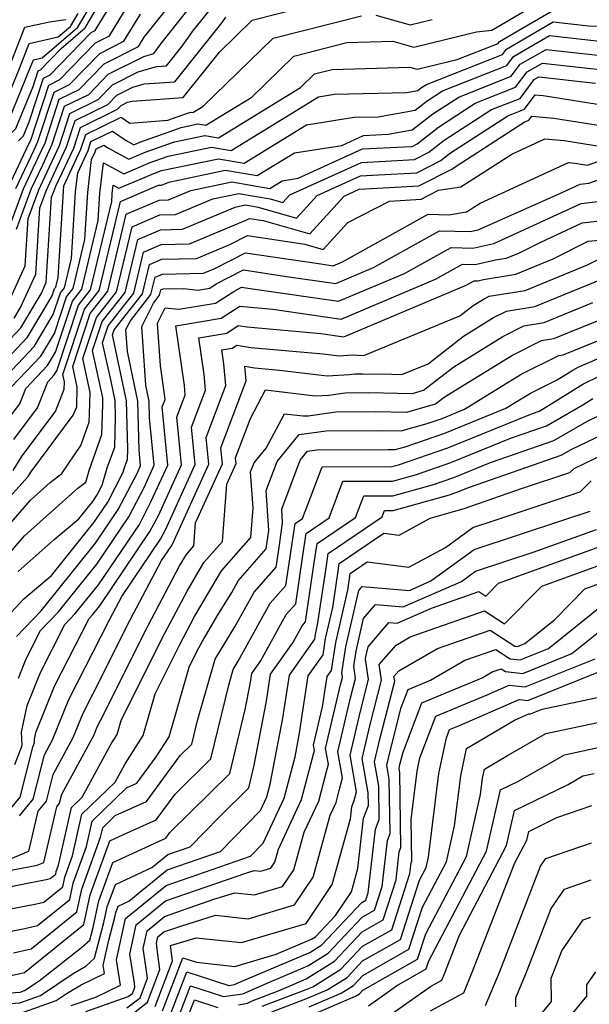
# Model space of a CAD drawing. Extents: x 2081422 to 2089624, y 2849913 to 2854827.
# Drawn here: x 2081603 to 2081666, y 2850165 to 2850274 of the extents above; entities that cross this region are included whole.
import ezdxf

# ---------------------------------------------------------------- set-up
doc = ezdxf.new("R2010")
doc.units = 0

msp = doc.modelspace()

# ---------------------------------------------------------------- linework, layer by layer
at = {"layer": 'Unknown_Line_Type', "color": 0}
for points in [[(2081556.92, 2850275.95, 3100), (2081559.77, 2850270.43, 3100), (2081567.31, 2850265.63, 3100), (2081569.41, 2850260.76, 3100), (2081570.05, 2850259.48, 3100), (2081570.55, 2850258.58, 3100), (2081572.52, 2850253.85, 3100), (2081575.02, 2850251.09, 3100), (2081577.11, 2850250, 3100), (2081582.72, 2850246.89, 3100), (2081588.64, 2850244.27, 3100), (2081594.57, 2850249.13, 3100), (2081595.59, 2850249.88, 3100), (2081599.66, 2850255.97, 3100), (2081600.85, 2850260.56, 3100), (2081602.52, 2850262.21, 3100), (2081604.43, 2850266.87, 3100), (2081605, 2850268.62, 3100), (2081605.27, 2850268.75, 3100), (2081607.57, 2850271.12, 3100), (2081610.22, 2850273.4, 3100), (2081614.19, 2850280.15, 3100)], [(2081602.79, 2850260.83, 3102), (2081603.35, 2850261.39, 3102), (2081603.99, 2850262.95, 3102), (2081605.59, 2850267.83, 3102), (2081606.34, 2850268.2, 3102), (2081610.9, 2850272.89, 3102), (2081611.34, 2850273.12, 3102), (2081615.54, 2850280.03, 3102)], [(2081560.14, 2850276.77, 3098), (2081562.21, 2850273.54, 3098), (2081563.91, 2850270.25, 3098), (2081568.42, 2850267.38, 3098), (2081569.67, 2850264.48, 3098), (2081571.59, 2850260.66, 3098), (2081573.06, 2850257.97, 3098), (2081574.23, 2850255.17, 3098), (2081575.72, 2850253.52, 3098), (2081581.57, 2850250.47, 3098), (2081584.94, 2850248.61, 3098), (2081588.48, 2850247.04, 3098), (2081592.04, 2850249.95, 3098), (2081594.82, 2850251.97, 3098), (2081597.98, 2850256.72, 3098), (2081598.91, 2850260.29, 3098), (2081601.69, 2850263.04, 3098), (2081604.11, 2850268.95, 3098), (2081604.46, 2850269.86, 3098), (2081605.45, 2850270.08, 3098), (2081609.41, 2850273.49, 3098), (2081611.81, 2850277.57, 3098)], [(2081601.27, 2850249.86, 3108), (2081603.37, 2850255.51, 3108), (2081605, 2850258.98, 3108), (2081605.76, 2850260.61, 3108), (2081607.35, 2850265.47, 3108), (2081609.55, 2850266.55, 3108), (2081612.33, 2850269.41, 3108), (2081616.15, 2850271.34, 3108), (2081616.79, 2850272.39, 3108), (2081621.51, 2850278.31, 3108)], [(2081601.67, 2850255.6, 3104), (2081604.01, 2850260.58, 3104), (2081604.17, 2850260.9, 3104), (2081606.17, 2850267.05, 3104), (2081607.41, 2850267.65, 3104), (2081611.37, 2850271.73, 3104), (2081612.94, 2850272.52, 3104), (2081615.95, 2850277.49, 3104)], [(2081602.57, 2850251.03, 3110), (2081604.22, 2850255.46, 3110), (2081605.5, 2850258.18, 3110), (2081606.56, 2850260.47, 3110), (2081607.94, 2850264.69, 3110), (2081610.62, 2850266, 3110), (2081612.8, 2850268.25, 3110), (2081616.74, 2850270.24, 3110), (2081617.87, 2850270.56, 3110), (2081618.67, 2850271.69, 3110), (2081623.26, 2850277.44, 3110)], [(2081564.07, 2850276.48, 3096), (2081567.51, 2850271.13, 3096), (2081568.06, 2850270.07, 3096), (2081569.52, 2850269.14, 3096), (2081569.93, 2850268.2, 3096), (2081573.12, 2850261.84, 3096), (2081575.57, 2850257.37, 3096), (2081575.94, 2850256.48, 3096), (2081576.42, 2850255.96, 3096), (2081586.04, 2850250.95, 3096), (2081587.15, 2850250.33, 3096), (2081588.33, 2850249.81, 3096), (2081589.5, 2850250.77, 3096), (2081594.04, 2850254.07, 3096), (2081596.3, 2850257.46, 3096), (2081596.96, 2850260.02, 3096), (2081600.85, 2850263.86, 3096), (2081602.83, 2850268.69, 3096), (2081603.99, 2850271.68, 3096), (2081607.23, 2850272.4, 3096), (2081608.6, 2850273.58, 3096), (2081609.43, 2850275, 3096)], [(2081568, 2850276.19, 3094), (2081570.38, 2850272.49, 3094), (2081571.09, 2850270.03, 3094), (2081571.48, 2850269.32, 3094), (2081574.65, 2850263.02, 3094), (2081577.06, 2850258.63, 3094), (2081577.69, 2850258.45, 3094), (2081587.22, 2850253.47, 3094), (2081589.21, 2850253.22, 3094), (2081593.26, 2850256.16, 3094), (2081594.62, 2850258.21, 3094), (2081595.02, 2850259.75, 3094), (2081600.02, 2850264.69, 3094), (2081601.55, 2850268.43, 3094), (2081603.52, 2850273.5, 3094), (2081606.24, 2850274.1, 3094), (2081608.08, 2850274.33, 3094)], [(2081600.21, 2850233.39, 3120), (2081604.56, 2850237.95, 3120), (2081606.68, 2850241.51, 3120), (2081607.49, 2850243.94, 3120), (2081607.93, 2850244.51, 3120), (2081608.72, 2850247.76, 3120), (2081609.16, 2850255.18, 3120), (2081609.4, 2850257.29, 3120), (2081610.55, 2850259.76, 3120), (2081610.87, 2850260.76, 3120), (2081613.27, 2850261.93, 3120), (2081614.79, 2850260.87, 3120), (2081615.64, 2850260.41, 3120), (2081616.32, 2850260.7, 3120), (2081620.9, 2850262.33, 3120), (2081622.78, 2850262.73, 3120), (2081623.64, 2850262.58, 3120), (2081628.76, 2850265.72, 3120), (2081633.44, 2850270.28, 3120), (2081639.34, 2850271.77, 3120), (2081644.47, 2850271.92, 3120), (2081646.79, 2850271.28, 3120), (2081653.78, 2850272.97, 3120), (2081655.48, 2850273.15, 3120), (2081662, 2850277.01, 3120)], [(2081601.75, 2850242.94, 3112), (2081603.56, 2850246.94, 3112), (2081603.88, 2850252.21, 3112), (2081605.06, 2850255.41, 3112), (2081605.99, 2850257.38, 3112), (2081607.36, 2850260.33, 3112), (2081608.52, 2850263.9, 3112), (2081611.69, 2850265.45, 3112), (2081613.28, 2850267.09, 3112), (2081616.14, 2850268.53, 3112), (2081618.17, 2850269.11, 3112), (2081619.29, 2850269.18, 3112), (2081621.02, 2850271.36, 3112), (2081622.28, 2850273.14, 3112), (2081625.02, 2850276.57, 3112)], [(2081601.18, 2850232.59, 3122), (2081605.3, 2850236.9, 3122), (2081606.81, 2850239.42, 3122), (2081608.15, 2850243.48, 3122), (2081608.89, 2850244.43, 3122), (2081610.2, 2850249.86, 3122), (2081610.51, 2850255.11, 3122), (2081610.94, 2850258.75, 3122), (2081611.35, 2850259.62, 3122), (2081611.46, 2850259.97, 3122), (2081612.31, 2850260.38, 3122), (2081612.84, 2850260.01, 3122), (2081615.09, 2850258.8, 3122), (2081616.9, 2850259.57, 3122), (2081620.17, 2850260.73, 3122), (2081623.54, 2850261.44, 3122), (2081625.07, 2850261.18, 3122), (2081634.2, 2850266.78, 3122), (2081635.75, 2850268.29, 3122), (2081637.7, 2850268.79, 3122), (2081646.35, 2850269.04, 3122), (2081647.18, 2850268.81, 3122), (2081651.61, 2850269.88, 3122), (2081656.18, 2850271.68, 3122), (2081656.34, 2850271.9, 3122), (2081662.72, 2850275.61, 3122)], [(2081601.24, 2850238.12, 3116), (2081603.07, 2850240.05, 3116), (2081605.33, 2850243.83, 3116), (2081605.9, 2850245.09, 3116), (2081606.48, 2850254.56, 3116), (2081606.76, 2850255.32, 3116), (2081606.98, 2850255.79, 3116), (2081608.95, 2850260.04, 3116), (2081609.7, 2850262.33, 3116), (2081613.83, 2850264.35, 3116), (2081614.23, 2850264.76, 3116), (2081614.95, 2850265.13, 3116), (2081615.46, 2850265.27, 3116), (2081621.15, 2850265.65, 3116), (2081625.18, 2850270.7, 3116), (2081628.82, 2850274.25, 3116), (2081634.54, 2850275.7, 3116)], [(2081600.72, 2850235.76, 3118), (2081603.82, 2850239, 3118), (2081606.56, 2850243.6, 3118), (2081606.82, 2850244.4, 3118), (2081606.97, 2850244.58, 3118), (2081607.23, 2850245.65, 3118), (2081607.8, 2850255.26, 3118), (2081607.87, 2850255.84, 3118), (2081609.75, 2850259.9, 3118), (2081610.29, 2850261.54, 3118), (2081614.24, 2850263.48, 3118), (2081615.19, 2850262.81, 3118), (2081619.42, 2850263.15, 3118), (2081621.62, 2850263.93, 3118), (2081622.03, 2850264.02, 3118), (2081622.21, 2850263.98, 3118), (2081623.32, 2850264.66, 3118), (2081631.13, 2850272.26, 3118), (2081640.98, 2850274.76, 3118)], [(2081601.36, 2850229.46, 3124), (2081602.94, 2850231.58, 3124), (2081603.62, 2850233.31, 3124), (2081606.05, 2850235.85, 3124), (2081606.93, 2850237.33, 3124), (2081608.81, 2850243.02, 3124), (2081609.86, 2850244.36, 3124), (2081611.69, 2850251.97, 3124), (2081611.87, 2850255.03, 3124), (2081612.27, 2850258.41, 3124), (2081614.54, 2850257.18, 3124), (2081617.47, 2850258.43, 3124), (2081619.45, 2850259.13, 3124), (2081624.29, 2850260.15, 3124), (2081626.49, 2850259.77, 3124), (2081636.21, 2850265.74, 3124), (2081637.99, 2850266.02, 3124), (2081646, 2850266.23, 3124), (2081647.26, 2850266.45, 3124), (2081647.67, 2850266.77, 3124), (2081648.2, 2850267.11, 3124), (2081656.67, 2850270.46, 3124), (2081657.11, 2850271.05, 3124), (2081662.31, 2850274.08, 3124), (2081666.25, 2850273.65, 3124), (2081670.99, 2850273.49, 3124)], [(2081602.33, 2850241.1, 3114), (2081603.04, 2850242.29, 3114), (2081604.73, 2850246.02, 3114), (2081605.18, 2850253.38, 3114), (2081605.91, 2850255.37, 3114), (2081606.49, 2850256.59, 3114), (2081608.15, 2850260.19, 3114), (2081609.11, 2850263.11, 3114), (2081612.76, 2850264.9, 3114), (2081613.75, 2850265.92, 3114), (2081615.55, 2850266.83, 3114), (2081616.81, 2850267.19, 3114), (2081620.22, 2850267.42, 3114), (2081625.49, 2850274.02, 3114), (2081625.89, 2850274.6, 3114)], [(2081602.52, 2850255.56, 3106), (2081604.51, 2850259.78, 3106), (2081604.96, 2850260.76, 3106), (2081606.76, 2850266.26, 3106), (2081608.48, 2850267.1, 3106), (2081611.85, 2850270.57, 3106), (2081614.54, 2850271.93, 3106), (2081616.37, 2850274.94, 3106)], [(2081642.59, 2850274.81, 3118), (2081646.39, 2850273.75, 3118), (2081648.84, 2850274.35, 3118)], [(2081602.3, 2850227.63, 3126), (2081604.93, 2850231.16, 3126), (2081606.06, 2850234.04, 3126), (2081606.79, 2850234.8, 3126), (2081607.06, 2850235.25, 3126), (2081609.48, 2850242.56, 3126), (2081610.82, 2850244.28, 3126), (2081613.18, 2850254.08, 3126), (2081613.23, 2850254.95, 3126), (2081613.34, 2850255.92, 3126), (2081613.99, 2850255.57, 3126), (2081618.05, 2850257.29, 3126), (2081618.72, 2850257.53, 3126), (2081625.05, 2850258.86, 3126), (2081627.92, 2850258.37, 3126), (2081634.86, 2850262.63, 3126), (2081640.17, 2850263.46, 3126), (2081642.82, 2850263.53, 3126), (2081646.95, 2850264.25, 3126), (2081648.29, 2850265.3, 3126), (2081650.01, 2850266.41, 3126), (2081657.15, 2850269.24, 3126), (2081657.88, 2850270.21, 3126), (2081661.91, 2850272.55, 3126), (2081668.46, 2850271.83, 3126)], [(2081602.2, 2850224.19, 3128), (2081603.23, 2850225.8, 3128), (2081606.92, 2850230.73, 3128), (2081607.9, 2850233.23, 3128), (2081607.92, 2850234.02, 3128), (2081607.74, 2850234.85, 3128), (2081610.14, 2850242.1, 3128), (2081611.78, 2850244.21, 3128), (2081614.16, 2850254.08, 3128), (2081618.39, 2850255.91, 3128), (2081618.73, 2850255.92, 3128), (2081619.54, 2850256.26, 3128), (2081625.8, 2850257.57, 3128), (2081629.35, 2850256.97, 3128), (2081633.51, 2850259.52, 3128), (2081638.79, 2850260.34, 3128), (2081641.19, 2850261.44, 3128), (2081643.93, 2850261.57, 3128), (2081646.63, 2850262.05, 3128), (2081648.92, 2850263.83, 3128), (2081651.82, 2850265.71, 3128), (2081657.64, 2850268.02, 3128), (2081658.65, 2850269.36, 3128), (2081661.51, 2850271.02, 3128), (2081670.67, 2850270.02, 3128)], [(2081599.43, 2850218.6, 3130), (2081603.87, 2850223.5, 3130), (2081604.17, 2850223.97, 3130), (2081608.91, 2850230.31, 3130), (2081609.29, 2850231.27, 3130), (2081609.35, 2850233.43, 3130), (2081608.85, 2850235.74, 3130), (2081610.8, 2850241.65, 3130), (2081612.74, 2850244.13, 3130), (2081614.8, 2850252.68, 3130), (2081618.46, 2850254.26, 3130), (2081619.51, 2850254.28, 3130), (2081622, 2850255.33, 3130), (2081626.56, 2850256.28, 3130), (2081630.78, 2850255.56, 3130), (2081632.16, 2850256.41, 3130), (2081633.92, 2850256.69, 3130), (2081641.08, 2850259.94, 3130), (2081645.73, 2850260.18, 3130), (2081646.61, 2850260.23, 3130), (2081647.16, 2850260.51, 3130), (2081649.54, 2850262.37, 3130), (2081653.63, 2850265.02, 3130), (2081658.13, 2850266.8, 3130), (2081659.42, 2850268.51, 3130), (2081661.11, 2850269.49, 3130), (2081672.88, 2850268.2, 3130)], [(2081596.78, 2850212.37, 3132), (2081604.15, 2850220.88, 3132), (2081606.35, 2850222.83, 3132), (2081607.63, 2850223.82, 3132), (2081609.76, 2850226.96, 3132), (2081610.68, 2850229.53, 3132), (2081610.71, 2850230.43, 3132), (2081610.78, 2850232.85, 3132), (2081609.96, 2850236.62, 3132), (2081611.47, 2850241.19, 3132), (2081613.7, 2850244.06, 3132), (2081615.44, 2850251.27, 3132), (2081618.53, 2850252.61, 3132), (2081620.29, 2850252.65, 3132), (2081624.45, 2850254.39, 3132), (2081627.31, 2850255, 3132), (2081630.82, 2850254.39, 3132), (2081632.24, 2850253.99, 3132), (2081633, 2850254.83, 3132), (2081640.96, 2850258.45, 3132), (2081644.3, 2850258.62, 3132), (2081646.86, 2850258.76, 3132), (2081648.48, 2850259.58, 3132), (2081650.16, 2850260.9, 3132), (2081655.44, 2850264.32, 3132), (2081658.62, 2850265.57, 3132), (2081660.19, 2850267.67, 3132), (2081660.7, 2850267.96, 3132), (2081667.03, 2850267.27, 3132)], [(2081599.03, 2850211.8, 3134), (2081603.46, 2850216.91, 3134), (2081609.41, 2850222.19, 3134), (2081610.29, 2850222.87, 3134), (2081610.7, 2850224.28, 3134), (2081612.1, 2850228.16, 3134), (2081612.18, 2850231.5, 3134), (2081612.21, 2850232.26, 3134), (2081611.06, 2850237.51, 3134), (2081612.13, 2850240.73, 3134), (2081614.66, 2850243.98, 3134), (2081616.08, 2850249.87, 3134), (2081618.61, 2850250.96, 3134), (2081621.07, 2850251.02, 3134), (2081626.91, 2850253.46, 3134), (2081628.07, 2850253.71, 3134), (2081629.49, 2850253.46, 3134), (2081633.73, 2850252.25, 3134), (2081636.03, 2850254.76, 3134), (2081640.85, 2850256.95, 3134), (2081642.87, 2850257.06, 3134), (2081647.12, 2850257.29, 3134), (2081649.79, 2850258.66, 3134), (2081650.78, 2850259.43, 3134), (2081657.25, 2850263.62, 3134), (2081659.11, 2850264.35, 3134), (2081660.32, 2850265.96, 3134), (2081661.19, 2850265.88, 3134), (2081671.45, 2850264.24, 3134)], [(2081602.76, 2850212.93, 3136), (2081606.77, 2850216.48, 3136), (2081609.51, 2850218.8, 3136), (2081611.07, 2850220.73, 3136), (2081611.56, 2850221.46, 3136), (2081612.12, 2850222.55, 3136), (2081612.67, 2850224.45, 3136), (2081613.52, 2850226.78, 3136), (2081613.6, 2850230.09, 3136), (2081613.55, 2850231.97, 3136), (2081613.11, 2850234.1, 3136), (2081612.17, 2850238.39, 3136), (2081612.79, 2850240.27, 3136), (2081615.63, 2850243.91, 3136), (2081616.72, 2850248.47, 3136), (2081618.68, 2850249.31, 3136), (2081621.85, 2850249.38, 3136), (2081628.04, 2850251.98, 3136), (2081628.51, 2850252.22, 3136), (2081630.05, 2850251.99, 3136), (2081635.23, 2850250.51, 3136), (2081639.05, 2850254.7, 3136), (2081640.73, 2850255.46, 3136), (2081641.44, 2850255.5, 3136), (2081647.37, 2850255.82, 3136), (2081651.11, 2850257.73, 3136), (2081651.4, 2850257.96, 3136), (2081659.07, 2850262.92, 3136), (2081659.59, 2850263.13, 3136), (2081659.94, 2850263.59, 3136), (2081662.37, 2850263.37, 3136), (2081669.68, 2850262.21, 3136)], [(2081601.94, 2850208.34, 3138), (2081603.39, 2850209.9, 3138), (2081606.47, 2850212.5, 3138), (2081611.22, 2850218.41, 3138), (2081612.74, 2850220.64, 3138), (2081614.46, 2850223.97, 3138), (2081614.64, 2850224.61, 3138), (2081614.93, 2850225.41, 3138), (2081614.96, 2850226.53, 3138), (2081614.82, 2850231.93, 3138), (2081613.54, 2850238.05, 3138), (2081613.28, 2850239.28, 3138), (2081613.45, 2850239.81, 3138), (2081616.59, 2850243.83, 3138), (2081617.37, 2850247.07, 3138), (2081618.75, 2850247.67, 3138), (2081622.63, 2850247.75, 3138), (2081626.34, 2850249.31, 3138), (2081628.29, 2850250.3, 3138), (2081634.66, 2850249.36, 3138), (2081636.73, 2850248.77, 3138), (2081639.46, 2850251.76, 3138), (2081644.08, 2850254.15, 3138), (2081647.62, 2850254.35, 3138), (2081649.56, 2850255.34, 3138), (2081652.03, 2850255.72, 3138), (2081657.69, 2850259.37, 3138), (2081661.37, 2850261.06, 3138), (2081663.54, 2850260.87, 3138), (2081667.91, 2850260.17, 3138)], [(2081602.57, 2850205.69, 3140), (2081605.33, 2850208.57, 3140), (2081611.38, 2850216.09, 3140), (2081613.91, 2850219.82, 3140), (2081616.04, 2850223.93, 3140), (2081616.4, 2850224.72, 3140), (2081616.23, 2850226.44, 3140), (2081616.09, 2850231.88, 3140), (2081614.94, 2850237.4, 3140), (2081614.77, 2850239.84, 3140), (2081615.26, 2850240.82, 3140), (2081617.55, 2850243.76, 3140), (2081618.01, 2850245.66, 3140), (2081618.82, 2850246.02, 3140), (2081623.41, 2850246.12, 3140), (2081624.65, 2850246.64, 3140), (2081628.08, 2850248.39, 3140), (2081636.45, 2850247.15, 3140), (2081637.82, 2850246.95, 3140), (2081638.87, 2850247.39, 3140), (2081648.39, 2850252.68, 3140), (2081650.7, 2850252.63, 3140), (2081652.66, 2850252.93, 3140), (2081654.19, 2850253.92, 3140), (2081664, 2850258.42, 3140), (2081664.71, 2850258.36, 3140), (2081666.14, 2850258.13, 3140), (2081674.2, 2850261, 3140)], [(2081602.79, 2850201.06, 3142), (2081603.67, 2850203.22, 3142), (2081605.27, 2850206.37, 3142), (2081607.23, 2850208.41, 3142), (2081611.54, 2850213.77, 3142), (2081615.09, 2850219, 3142), (2081616.82, 2850222.34, 3142), (2081617.92, 2850224.75, 3142), (2081617.4, 2850230.03, 3142), (2081617.36, 2850231.84, 3142), (2081616.97, 2850233.68, 3142), (2081616.52, 2850240.2, 3142), (2081617.82, 2850242.79, 3142), (2081618.51, 2850243.68, 3142), (2081618.65, 2850244.26, 3142), (2081618.9, 2850244.37, 3142), (2081621.2, 2850244.42, 3142), (2081622.75, 2850244.23, 3142), (2081624.11, 2850244.47, 3142), (2081624.82, 2850244.92, 3142), (2081627.86, 2850246.48, 3142), (2081632.65, 2850245.76, 3142), (2081638.11, 2850244.97, 3142), (2081642.31, 2850246.74, 3142), (2081649.67, 2850250.83, 3142), (2081653.07, 2850250.75, 3142), (2081653.97, 2850250.95, 3142), (2081663.05, 2850254.98, 3142), (2081665.33, 2850256.03, 3142), (2081666.26, 2850256.14, 3142), (2081674.05, 2850258.87, 3142)], [(2081602.39, 2850191.47, 3144), (2081603.23, 2850193.59, 3144), (2081603.16, 2850195.06, 3144), (2081603.76, 2850198.04, 3144), (2081605.25, 2850201.71, 3144), (2081607.97, 2850207.04, 3144), (2081609.13, 2850208.26, 3144), (2081611.7, 2850211.44, 3144), (2081616.27, 2850218.18, 3144), (2081617.59, 2850220.75, 3144), (2081619.43, 2850224.78, 3144), (2081618.81, 2850231.25, 3144), (2081619.12, 2850232.08, 3144), (2081619.08, 2850232.42, 3144), (2081618.6, 2850235.82, 3144), (2081618.27, 2850240.56, 3144), (2081619.13, 2850242.28, 3144), (2081620.65, 2850242.1, 3144), (2081624.73, 2850242.8, 3144), (2081626.87, 2850244.17, 3144), (2081627.64, 2850244.56, 3144), (2081628.86, 2850244.38, 3144), (2081638.41, 2850242.99, 3144), (2081645.75, 2850246.09, 3144), (2081650.95, 2850248.98, 3144), (2081653.35, 2850248.92, 3144), (2081655.69, 2850249.44, 3144), (2081658.72, 2850250.78, 3144), (2081665.44, 2850253.87, 3144), (2081668.17, 2850254.19, 3144)], [(2081600.84, 2850185.23, 3146), (2081602.99, 2850187.84, 3146), (2081604.4, 2850193.41, 3146), (2081604.6, 2850193.93, 3146), (2081604.59, 2850194.29, 3146), (2081604.73, 2850195.02, 3146), (2081606.83, 2850200.19, 3146), (2081610.66, 2850207.71, 3146), (2081611.04, 2850208.1, 3146), (2081611.86, 2850209.12, 3146), (2081617.44, 2850217.37, 3146), (2081618.37, 2850219.16, 3146), (2081620.95, 2850224.81, 3146), (2081620.44, 2850230.12, 3146), (2081621.37, 2850232.59, 3146), (2081621.27, 2850233.63, 3146), (2081620.32, 2850240.27, 3146), (2081625.36, 2850241.13, 3146), (2081627.45, 2850242.47, 3146), (2081627.84, 2850242.41, 3146), (2081631.1, 2850242.12, 3146), (2081638.71, 2850241.01, 3146), (2081649.2, 2850245.44, 3146), (2081652.23, 2850247.13, 3146), (2081653.63, 2850247.1, 3146), (2081655.89, 2850247.59, 3146), (2081657.08, 2850247.79, 3146), (2081658.47, 2850248.35, 3146), (2081660.92, 2850249.59, 3146), (2081665.54, 2850251.71, 3146), (2081670.08, 2850252.24, 3146)], [(2081602.91, 2850185.75, 3148), (2081604.45, 2850187.62, 3148), (2081605.7, 2850192.56, 3148), (2081606.6, 2850194.22, 3148), (2081608.41, 2850198.68, 3148), (2081612.01, 2850205.73, 3148), (2081612.96, 2850207.65, 3148), (2081614.29, 2850210.15, 3148), (2081618.62, 2850216.55, 3148), (2081619.15, 2850217.57, 3148), (2081622.47, 2850224.85, 3148), (2081622.07, 2850228.98, 3148), (2081623.62, 2850233.11, 3148), (2081623.46, 2850234.84, 3148), (2081622.88, 2850238.93, 3148), (2081625.98, 2850239.46, 3148), (2081627.27, 2850240.29, 3148), (2081628.26, 2850240.14, 3148), (2081636.45, 2850239.4, 3148), (2081639, 2850239.03, 3148), (2081652.64, 2850244.79, 3148), (2081653.51, 2850245.28, 3148), (2081653.92, 2850245.27, 3148), (2081654.57, 2850245.41, 3148), (2081658.14, 2850246, 3148), (2081662.3, 2850247.7, 3148), (2081666.21, 2850249.67, 3148), (2081669.13, 2850249.96, 3148)], [(2081601.92, 2850180.99, 3150), (2081603.97, 2850181.82, 3150), (2081604.99, 2850186.26, 3150), (2081605.92, 2850187.39, 3150), (2081606.67, 2850190.37, 3150), (2081608.91, 2850194.48, 3150), (2081609.99, 2850197.16, 3150), (2081612.15, 2850201.4, 3150), (2081614.91, 2850206.94, 3150), (2081618.73, 2850214.16, 3150), (2081619.8, 2850215.73, 3150), (2081619.93, 2850215.98, 3150), (2081623.99, 2850224.88, 3150), (2081623.7, 2850227.84, 3150), (2081625.88, 2850233.63, 3150), (2081625.66, 2850236.05, 3150), (2081625.43, 2850237.59, 3150), (2081626.6, 2850237.79, 3150), (2081627.09, 2850238.1, 3150), (2081628.67, 2850237.86, 3150), (2081636.73, 2850237.14, 3150), (2081638.49, 2850236.93, 3150), (2081639.95, 2850237.02, 3150), (2081641.25, 2850236.98, 3150), (2081651.93, 2850241.36, 3150), (2081653.39, 2850242.51, 3150), (2081654.64, 2850243.28, 3150), (2081655.18, 2850243.55, 3150), (2081659.19, 2850244.21, 3150), (2081666.14, 2850247.05, 3150), (2081667.54, 2850247.75, 3150)], [(2081596.72, 2850178.7, 3152), (2081604.89, 2850180.27, 3152), (2081605.64, 2850180.58, 3152), (2081607.06, 2850186.77, 3152), (2081607.38, 2850187.16, 3152), (2081607.64, 2850188.18, 3152), (2081611.21, 2850194.75, 3152), (2081611.57, 2850195.65, 3152), (2081612.3, 2850197.07, 3152), (2081616.86, 2850206.23, 3152), (2081620.74, 2850213.56, 3152), (2081621.5, 2850214.84, 3152), (2081622.32, 2850215.78, 3152), (2081622.52, 2850218.36, 3152), (2081625.51, 2850224.91, 3152), (2081625.34, 2850226.71, 3152), (2081628.13, 2850234.14, 3152), (2081627.98, 2850235.76, 3152), (2081629.08, 2850235.59, 3152), (2081631.84, 2850235.34, 3152), (2081637.15, 2850234.7, 3152), (2081639.63, 2850234.85, 3152), (2081640.23, 2850234.93, 3152), (2081641.11, 2850234.94, 3152), (2081644.35, 2850234.88, 3152), (2081645.48, 2850234.85, 3152), (2081648.39, 2850236.04, 3152), (2081652.33, 2850239.12, 3152), (2081655.67, 2850241.18, 3152), (2081657.12, 2850241.91, 3152), (2081660.25, 2850242.42, 3152), (2081667.8, 2850245.51, 3152)], [(2081595.92, 2850176.72, 3154), (2081606.09, 2850178.71, 3154), (2081606.33, 2850178.77, 3154), (2081606.95, 2850179.27, 3154), (2081607.01, 2850179.58, 3154), (2081607.27, 2850180.28, 3154), (2081608.7, 2850186.68, 3154), (2081609.89, 2850187.84, 3154), (2081613.13, 2850193.77, 3154), (2081613.8, 2850194.81, 3154), (2081614.24, 2850196.35, 3154), (2081618.8, 2850205.52, 3154), (2081621.58, 2850210.75, 3154), (2081623.45, 2850213.92, 3154), (2081625.5, 2850216.26, 3154), (2081625.98, 2850222.64, 3154), (2081627.03, 2850224.94, 3154), (2081626.97, 2850225.57, 3154), (2081628.62, 2850229.96, 3154), (2081630.31, 2850233.14, 3154), (2081635.82, 2850232.47, 3154), (2081637.34, 2850232.56, 3154), (2081639.17, 2850232.82, 3154), (2081641.81, 2850232.83, 3154), (2081646.67, 2850232.75, 3154), (2081647.89, 2850233.09, 3154), (2081651.26, 2850235.72, 3154), (2081656.69, 2850239.08, 3154), (2081659.06, 2850240.26, 3154), (2081661.31, 2850240.63, 3154), (2081666.73, 2850242.85, 3154)], [(2081596.96, 2850174.44, 3156), (2081604.81, 2850175.98, 3156), (2081605.62, 2850176.16, 3156), (2081607.73, 2850177.86, 3156), (2081607.96, 2850178.92, 3156), (2081608.83, 2850181.32, 3156), (2081609.86, 2850185.93, 3156), (2081613.55, 2850189.5, 3156), (2081614.66, 2850191.53, 3156), (2081616.69, 2850194.68, 3156), (2081618.02, 2850199.32, 3156), (2081620.75, 2850204.81, 3156), (2081622.41, 2850207.94, 3156), (2081625.39, 2850213, 3156), (2081628.67, 2850216.73, 3156), (2081628.92, 2850220.03, 3156), (2081628.64, 2850224.01, 3156), (2081629.03, 2850225.03, 3156), (2081630.36, 2850226.66, 3156), (2081632.4, 2850230.49, 3156), (2081634.48, 2850230.24, 3156), (2081635.05, 2850230.27, 3156), (2081638.11, 2850230.7, 3156), (2081642.51, 2850230.73, 3156), (2081646.02, 2850230.67, 3156), (2081649.21, 2850231.57, 3156), (2081650.19, 2850232.33, 3156), (2081657.72, 2850236.98, 3156), (2081661, 2850238.62, 3156), (2081662.37, 2850238.84, 3156), (2081665.67, 2850240.19, 3156), (2081672.84, 2850243.08, 3156)], [(2081597.99, 2850172.15, 3158), (2081603.53, 2850173.24, 3158), (2081604.91, 2850173.55, 3158), (2081608.51, 2850176.46, 3158), (2081608.91, 2850178.27, 3158), (2081610.39, 2850182.36, 3158), (2081611.02, 2850185.17, 3158), (2081614.84, 2850188.88, 3158), (2081615.97, 2850189.39, 3158), (2081618.14, 2850192.33, 3158), (2081619.57, 2850194.55, 3158), (2081621.8, 2850202.29, 3158), (2081622.7, 2850204.1, 3158), (2081623.24, 2850205.13, 3158), (2081624.97, 2850208.06, 3158), (2081626.54, 2850210.6, 3158), (2081627.26, 2850211.91, 3158), (2081630.38, 2850215.44, 3158), (2081630.53, 2850216.46, 3158), (2081630.68, 2850217.49, 3158), (2081630.37, 2850221.94, 3158), (2081631.59, 2850225.17, 3158), (2081634.04, 2850228.16, 3158), (2081637.05, 2850228.58, 3158), (2081643.21, 2850228.63, 3158), (2081645.38, 2850228.59, 3158), (2081648.3, 2850229.41, 3158), (2081649.94, 2850229.97, 3158), (2081652.45, 2850231, 3158), (2081658.74, 2850234.88, 3158), (2081662.93, 2850236.97, 3158), (2081663.42, 2850237.05, 3158), (2081664.6, 2850237.53, 3158), (2081669.17, 2850239.37, 3158)], [(2081602.25, 2850170.5, 3160), (2081604.2, 2850170.95, 3160), (2081609.3, 2850175.06, 3160), (2081609.85, 2850177.61, 3160), (2081611.95, 2850183.39, 3160), (2081612.18, 2850184.42, 3160), (2081613.58, 2850185.78, 3160), (2081617.04, 2850187.35, 3160), (2081620.81, 2850192.45, 3160), (2081622.09, 2850193.71, 3160), (2081622.73, 2850196.35, 3160), (2081624.68, 2850203.17, 3160), (2081626.9, 2850206.78, 3160), (2081629.03, 2850210.65, 3160), (2081631.47, 2850213.41, 3160), (2081631.84, 2850215.88, 3160), (2081632.2, 2850218.36, 3160), (2081632.1, 2850219.87, 3160), (2081634.14, 2850225.32, 3160), (2081634.97, 2850226.33, 3160), (2081635.99, 2850226.47, 3160), (2081643.92, 2850226.52, 3160), (2081644.73, 2850226.51, 3160), (2081645.83, 2850226.82, 3160), (2081650.27, 2850228.33, 3160), (2081657.03, 2850231.09, 3160), (2081659.77, 2850232.78, 3160), (2081662.75, 2850234.27, 3160), (2081664.51, 2850235.35, 3160), (2081665.1, 2850235.66, 3160), (2081672.77, 2850238.95, 3160)], [(2081600.98, 2850167.76, 3162), (2081603.49, 2850168.34, 3162), (2081610.08, 2850173.66, 3162), (2081610.8, 2850176.96, 3162), (2081612.98, 2850182.96, 3162), (2081614.51, 2850183.67, 3162), (2081618.11, 2850185.31, 3162), (2081620.23, 2850188.17, 3162), (2081624.2, 2850192.09, 3162), (2081626.2, 2850200.28, 3162), (2081626.69, 2850202.03, 3162), (2081627.26, 2850202.96, 3162), (2081630.81, 2850209.4, 3162), (2081632.57, 2850211.38, 3162), (2081633.15, 2850215.31, 3162), (2081633.58, 2850218.27, 3162), (2081634.42, 2850218.84, 3162), (2081636.59, 2850224.59, 3162), (2081644.36, 2850224.61, 3162), (2081645.09, 2850224.81, 3162), (2081650.6, 2850226.69, 3162), (2081660.02, 2850230.53, 3162), (2081660.75, 2850230.78, 3162), (2081661.5, 2850231.22, 3162), (2081665.62, 2850233.76, 3162), (2081667.56, 2850234.75, 3162)], [(2081600.61, 2850165.98, 3164), (2081602.98, 2850166.13, 3164), (2081603.47, 2850166.31, 3164), (2081605.11, 2850167.41, 3164), (2081609.83, 2850171.12, 3164), (2081610.73, 2850171.92, 3164), (2081611.1, 2850173.32, 3164), (2081611.75, 2850176.3, 3164), (2081613.29, 2850180.55, 3164), (2081618.4, 2850182.91, 3164), (2081619.19, 2850183.27, 3164), (2081619.65, 2850183.9, 3164), (2081626.32, 2850190.47, 3164), (2081628.05, 2850197.59, 3164), (2081628.58, 2850200.4, 3164), (2081628.76, 2850201.58, 3164), (2081629.74, 2850202.97, 3164), (2081632.58, 2850208.14, 3164), (2081633.66, 2850209.35, 3164), (2081634.45, 2850214.73, 3164), (2081634.81, 2850217.16, 3164), (2081637.37, 2850218.89, 3164), (2081638.91, 2850222.97, 3164), (2081644.41, 2850222.98, 3164), (2081646.98, 2850223.7, 3164), (2081650.92, 2850225.05, 3164), (2081657.67, 2850227.8, 3164), (2081661.56, 2850229.15, 3164), (2081665.61, 2850231.48, 3164), (2081666.73, 2850232.18, 3164)], [(2081600.85, 2850164.82, 3166), (2081602.97, 2850164.95, 3166), (2081605.24, 2850165.77, 3166), (2081608.9, 2850168.23, 3166), (2081610.3, 2850169.04, 3166), (2081611.27, 2850169.91, 3166), (2081612.31, 2850173.9, 3166), (2081612.69, 2850175.64, 3166), (2081613.6, 2850178.13, 3166), (2081617.64, 2850180, 3166), (2081619.43, 2850181.46, 3166), (2081621.91, 2850182.32, 3166), (2081625.18, 2850185.65, 3166), (2081628.43, 2850188.86, 3166), (2081629.05, 2850191.41, 3166), (2081630.4, 2850198.52, 3166), (2081630.86, 2850201.5, 3166), (2081633.32, 2850204.99, 3166), (2081634.36, 2850206.88, 3166), (2081634.75, 2850207.33, 3166), (2081635.76, 2850214.15, 3166), (2081636.04, 2850216.05, 3166), (2081640.32, 2850218.95, 3166), (2081641.22, 2850221.35, 3166), (2081644.47, 2850221.36, 3166), (2081648.87, 2850222.59, 3166), (2081651.25, 2850223.4, 3166), (2081655.33, 2850225.07, 3166), (2081662.38, 2850227.52, 3166), (2081666.05, 2850229.63, 3166), (2081667.43, 2850230.29, 3166)], [(2081602.96, 2850163.78, 3168), (2081607, 2850165.23, 3168), (2081608.21, 2850166.04, 3168), (2081609.78, 2850166.96, 3168), (2081612.38, 2850168.22, 3168), (2081612.24, 2850169.11, 3168), (2081612.87, 2850171.94, 3168), (2081613.53, 2850174.48, 3168), (2081613.64, 2850174.99, 3168), (2081613.9, 2850175.71, 3168), (2081615.08, 2850176.26, 3168), (2081619.34, 2850179.74, 3168), (2081625.27, 2850181.8, 3168), (2081629.74, 2850186.35, 3168), (2081630.46, 2850187.88, 3168), (2081630.82, 2850189.28, 3168), (2081632.22, 2850196.63, 3168), (2081632.95, 2850201.41, 3168), (2081635.77, 2850205.42, 3168), (2081635.86, 2850205.96, 3168), (2081636.09, 2850206.99, 3168), (2081637.07, 2850213.57, 3168), (2081637.27, 2850214.95, 3168), (2081643.27, 2850219.01, 3168), (2081643.54, 2850219.73, 3168), (2081644.52, 2850219.73, 3168), (2081650.76, 2850221.48, 3168), (2081651.58, 2850221.76, 3168), (2081652.98, 2850222.33, 3168), (2081663.19, 2850225.88, 3168), (2081664.3, 2850226.52, 3168), (2081667.87, 2850228.22, 3168)], [(2081608.68, 2850164.64, 3170), (2081611.41, 2850165.58, 3170), (2081614.16, 2850166.92, 3170), (2081613.72, 2850169.73, 3170), (2081614.73, 2850174.32, 3170), (2081619.25, 2850178.01, 3170), (2081628.63, 2850181.27, 3170), (2081630.04, 2850182.71, 3170), (2081632.38, 2850187.72, 3170), (2081633.58, 2850192.31, 3170), (2081634.04, 2850194.74, 3170), (2081635.05, 2850201.33, 3170), (2081636.7, 2850203.68, 3170), (2081636.99, 2850205.49, 3170), (2081637.77, 2850208.93, 3170), (2081638.38, 2850212.99, 3170), (2081638.5, 2850213.84, 3170), (2081643.48, 2850217.21, 3170), (2081645.16, 2850216.99, 3170), (2081648.61, 2850218.86, 3170), (2081652.41, 2850219.96, 3170), (2081658.8, 2850222.16, 3170), (2081664.18, 2850223.95, 3170), (2081664.63, 2850224.4, 3170), (2081668.31, 2850226.16, 3170)], [(2081610.29, 2850163.99, 3172), (2081615.02, 2850165.64, 3172), (2081615.49, 2850166, 3172), (2081615.75, 2850166.7, 3172), (2081615.7, 2850167.13, 3172), (2081615.19, 2850170.35, 3172), (2081615.92, 2850173.64, 3172), (2081619.16, 2850176.29, 3172), (2081628.2, 2850179.43, 3172), (2081629.02, 2850179.68, 3172), (2081629.79, 2850179.6, 3172), (2081630.89, 2850179.93, 3172), (2081631.33, 2850180.59, 3172), (2081631.73, 2850182.05, 3172), (2081634.3, 2850187.56, 3172), (2081635.66, 2850192.76, 3172), (2081635.73, 2850193.04, 3172), (2081635.63, 2850193.62, 3172), (2081636.63, 2850197.87, 3172), (2081637.14, 2850201.25, 3172), (2081637.63, 2850201.93, 3172), (2081638.11, 2850205.03, 3172), (2081639.46, 2850210.87, 3172), (2081639.68, 2850212.41, 3172), (2081639.73, 2850212.73, 3172), (2081641.62, 2850214.01, 3172), (2081646.26, 2850213.4, 3172), (2081650.34, 2850215.62, 3172), (2081653.37, 2850217.83, 3172), (2081655.87, 2850218.65, 3172), (2081665.31, 2850221.8, 3172), (2081666.55, 2850223.04, 3172)], [(2081614.88, 2850164.39, 3174), (2081616.33, 2850165.51, 3174), (2081617.15, 2850167.68, 3174), (2081616.97, 2850169.03, 3174), (2081616.67, 2850170.98, 3174), (2081617.11, 2850172.97, 3174), (2081619.07, 2850174.57, 3174), (2081624.54, 2850176.47, 3174), (2081626.87, 2850177.19, 3174), (2081629.07, 2850176.95, 3174), (2081632.2, 2850177.88, 3174), (2081633.46, 2850179.76, 3174), (2081634.61, 2850183.93, 3174), (2081636.23, 2850187.4, 3174), (2081637.08, 2850190.67, 3174), (2081637.29, 2850191.5, 3174), (2081636.99, 2850193.25, 3174), (2081638.65, 2850200.34, 3174), (2081638.86, 2850201.15, 3174), (2081638.78, 2850201.66, 3174), (2081639.24, 2850204.56, 3174), (2081640.68, 2850210.84, 3174), (2081641.06, 2850211.28, 3174), (2081646.31, 2850210.84, 3174), (2081648.7, 2850211.88, 3174), (2081653.51, 2850215.4, 3174), (2081663.38, 2850218.63, 3174), (2081666.44, 2850219.65, 3174)], [(2081614.74, 2850163.14, 3176), (2081617.17, 2850165.03, 3176), (2081618.55, 2850168.65, 3176), (2081618.25, 2850170.92, 3176), (2081618.15, 2850171.6, 3176), (2081618.3, 2850172.29, 3176), (2081618.98, 2850172.84, 3176), (2081620.87, 2850173.5, 3176), (2081624.73, 2850174.7, 3176), (2081628.35, 2850174.3, 3176), (2081633.52, 2850175.84, 3176), (2081635.59, 2850178.94, 3176), (2081637.49, 2850185.82, 3176), (2081638.15, 2850187.24, 3176), (2081638.5, 2850188.58, 3176), (2081638.85, 2850189.97, 3176), (2081638.35, 2850192.88, 3176), (2081639.75, 2850198.87, 3176), (2081640.31, 2850201.04, 3176), (2081640.11, 2850202.42, 3176), (2081640.37, 2850204.09, 3176), (2081641.2, 2850207.7, 3176), (2081642.54, 2850209.27, 3176), (2081645.63, 2850209.01, 3176), (2081652.1, 2850211.83, 3176), (2081653.66, 2850212.98, 3176), (2081660.09, 2850215.08, 3176), (2081667.13, 2850217.61, 3176)], [(2081618.01, 2850164.54, 3178), (2081619.95, 2850169.63, 3178), (2081619.73, 2850171.32, 3178), (2081622.58, 2850172.2, 3178), (2081627.62, 2850171.65, 3178), (2081634.83, 2850173.79, 3178), (2081637.73, 2850178.12, 3178), (2081639.74, 2850185.44, 3178), (2081639.89, 2850186.75, 3178), (2081640.16, 2850187.45, 3178), (2081640.41, 2850188.43, 3178), (2081639.71, 2850192.51, 3178), (2081640.86, 2850197.39, 3178), (2081641.76, 2850200.94, 3178), (2081641.43, 2850203.19, 3178), (2081641.5, 2850203.62, 3178), (2081641.71, 2850204.56, 3178), (2081644.01, 2850207.25, 3178), (2081644.94, 2850207.18, 3178), (2081648.76, 2850208.84, 3178), (2081654.05, 2850210.7, 3178), (2081654.82, 2850210.21, 3178), (2081656.23, 2850211.64, 3178), (2081667.42, 2850215.67, 3178)], [(2081618.84, 2850164.05, 3180), (2081621.1, 2850169.95, 3180), (2081622.62, 2850169.47, 3180), (2081626.9, 2850169, 3180), (2081631.5, 2850170.37, 3180), (2081635.41, 2850172.03, 3180), (2081635.85, 2850172.3, 3180), (2081638.1, 2850174.68, 3180), (2081639.86, 2850177.3, 3180), (2081640.57, 2850179.88, 3180), (2081641.21, 2850185.51, 3180), (2081641.75, 2850186.89, 3180), (2081641.73, 2850188.32, 3180), (2081641.07, 2850192.14, 3180), (2081641.96, 2850195.91, 3180), (2081643.22, 2850200.83, 3180), (2081642.95, 2850202.59, 3180), (2081644.83, 2850204.75, 3180), (2081646.39, 2850205.65, 3180), (2081654.67, 2850208.55, 3180), (2081656.9, 2850207.13, 3180), (2081661.03, 2850211.32, 3180), (2081667.7, 2850213.72, 3180)], [(2081619.68, 2850163.57, 3182), (2081621.53, 2850168.4, 3182), (2081626.22, 2850166.9, 3182), (2081626.83, 2850166.98, 3182), (2081627.59, 2850167.32, 3182), (2081635.21, 2850170.56, 3182), (2081636.55, 2850171.4, 3182), (2081641.03, 2850176.11, 3182), (2081641.46, 2850176.36, 3182), (2081641.72, 2850177.18, 3182), (2081642.53, 2850184.26, 3182), (2081642.95, 2850185.35, 3182), (2081642.89, 2850189.07, 3182), (2081642.43, 2850191.77, 3182), (2081643.06, 2850194.43, 3182), (2081644.67, 2850200.72, 3182), (2081644.59, 2850201.24, 3182), (2081645.14, 2850201.87, 3182), (2081649.43, 2850204.36, 3182), (2081655.29, 2850206.41, 3182), (2081658.06, 2850204.64, 3182), (2081658.35, 2850204.61, 3182), (2081659.17, 2850204.94, 3182), (2081662.45, 2850207.57, 3182), (2081665.83, 2850211, 3182), (2081667.99, 2850211.78, 3182)], [(2081620.52, 2850163.08, 3184), (2081621.96, 2850166.84, 3184), (2081625.61, 2850165.67, 3184), (2081627.78, 2850165.96, 3184), (2081630.48, 2850167.16, 3184), (2081635.01, 2850169.08, 3184), (2081637.26, 2850170.49, 3184), (2081641.05, 2850174.49, 3184), (2081642.42, 2850175.27, 3184), (2081643.27, 2850177.9, 3184), (2081643.86, 2850183.02, 3184), (2081644.16, 2850183.8, 3184), (2081644.06, 2850189.82, 3184), (2081643.79, 2850191.4, 3184), (2081644.16, 2850192.95, 3184), (2081645.4, 2850197.79, 3184), (2081646.17, 2850199.81, 3184), (2081648.64, 2850200.84, 3184), (2081652.47, 2850203.06, 3184), (2081655.91, 2850204.26, 3184), (2081657.53, 2850203.23, 3184), (2081658.64, 2850203.11, 3184), (2081661.77, 2850204.37, 3184), (2081668.25, 2850209.56, 3184)], [(2081627.29, 2850164.74, 3186), (2081628.29, 2850164.92, 3186), (2081628.82, 2850165.18, 3186), (2081631.82, 2850166.31, 3186), (2081633.37, 2850167, 3186), (2081634.81, 2850167.61, 3186), (2081637.96, 2850169.59, 3186), (2081641.07, 2850172.86, 3186), (2081643.38, 2850174.18, 3186), (2081644.82, 2850178.62, 3186), (2081645.18, 2850181.77, 3186), (2081645.36, 2850182.25, 3186), (2081645.23, 2850190.58, 3186), (2081645.16, 2850191.03, 3186), (2081645.26, 2850191.47, 3186), (2081645.61, 2850192.85, 3186), (2081647.71, 2850198.32, 3186), (2081654.39, 2850201.12, 3186), (2081655.52, 2850201.77, 3186), (2081656.52, 2850202.12, 3186), (2081657, 2850201.82, 3186), (2081658.92, 2850201.6, 3186), (2081664.37, 2850203.8, 3186), (2081668.48, 2850207.09, 3186)], [(2081629.92, 2850164.58, 3188), (2081634.81, 2850166.42, 3188), (2081635.57, 2850166.74, 3188), (2081638.66, 2850168.69, 3188), (2081641.08, 2850171.24, 3188), (2081644.34, 2850173.09, 3188), (2081646.36, 2850179.35, 3188), (2081646.5, 2850180.53, 3188), (2081646.57, 2850180.71, 3188), (2081646.5, 2850185.33, 3188), (2081647.16, 2850190.73, 3188), (2081647.48, 2850192.22, 3188), (2081649.24, 2850196.83, 3188), (2081654.98, 2850199.23, 3188), (2081657.42, 2850200.3, 3188), (2081659.2, 2850200.1, 3188), (2081666.97, 2850203.23, 3188)], [(2081631.01, 2850163.97, 3190), (2081634.97, 2850165.47, 3190), (2081637.14, 2850166.39, 3190), (2081639.37, 2850167.78, 3190), (2081641.1, 2850169.61, 3190), (2081645.3, 2850172, 3190), (2081647.43, 2850178.59, 3190), (2081648.18, 2850180.02, 3190), (2081648.45, 2850181.17, 3190), (2081649.59, 2850190.47, 3190), (2081650.44, 2850194.45, 3190), (2081650.78, 2850195.35, 3190), (2081651.89, 2850195.81, 3190), (2081658.51, 2850198.71, 3190), (2081659.49, 2850198.6, 3190), (2081667.22, 2850201.71, 3190)], [(2081635.14, 2850164.51, 3192), (2081638.73, 2850166.03, 3192), (2081640.07, 2850166.88, 3192), (2081641.12, 2850167.98, 3192), (2081646.26, 2850170.92, 3192), (2081647.77, 2850175.6, 3192), (2081650.42, 2850180.63, 3192), (2081651.34, 2850184.66, 3192), (2081652.02, 2850190.21, 3192), (2081652.67, 2850193.24, 3192), (2081657.99, 2850196.41, 3192), (2081659.61, 2850197.12, 3192), (2081659.77, 2850197.1, 3192), (2081661.09, 2850197.63, 3192), (2081668.27, 2850199.14, 3192)], [(2081635.3, 2850163.56, 3194), (2081640.3, 2850165.68, 3194), (2081640.77, 2850165.97, 3194), (2081641.14, 2850166.36, 3194), (2081647.22, 2850169.83, 3194), (2081648.12, 2850172.62, 3194), (2081652.65, 2850181.23, 3194), (2081654.23, 2850188.14, 3194), (2081654.45, 2850189.95, 3194), (2081654.66, 2850190.94, 3194), (2081657.22, 2850192.47, 3194), (2081661.48, 2850194.92, 3194), (2081667.8, 2850196.25, 3194)], [(2081641.74, 2850164.63, 3196), (2081644.87, 2850166.85, 3196), (2081648.18, 2850168.74, 3196), (2081648.47, 2850169.63, 3196), (2081654.89, 2850181.84, 3196), (2081656.44, 2850188.64, 3196), (2081658.46, 2850189.63, 3196), (2081663.55, 2850192.56, 3196), (2081667.33, 2850193.35, 3196)], [(2081643, 2850162.79, 3198), (2081648.64, 2850166.78, 3198), (2081649.92, 2850167.48, 3198), (2081650.25, 2850168.28, 3198), (2081651.89, 2850172.49, 3198), (2081657.12, 2850182.44, 3198), (2081658.01, 2850186.34, 3198), (2081663.96, 2850189.25, 3198), (2081665.62, 2850190.2, 3198), (2081666.86, 2850190.46, 3198)], [(2081648.65, 2850164.06, 3200), (2081652.35, 2850166.06, 3200), (2081653.3, 2850168.37, 3200), (2081658.03, 2850180.52, 3200), (2081659.36, 2850183.04, 3200), (2081659.59, 2850184.03, 3200), (2081662.71, 2850185.56, 3200), (2081666.61, 2850186.92, 3200)], [(2081654.79, 2850164.64, 3202), (2081656.36, 2850168.45, 3202), (2081660.91, 2850180.15, 3202), (2081661.49, 2850181, 3202), (2081666.57, 2850182.77, 3202)], [(2081658.17, 2850164.5, 3204), (2081658.16, 2850165.5, 3204), (2081659.41, 2850168.54, 3204), (2081662.1, 2850175.44, 3204), (2081663.58, 2850177.59, 3204), (2081666.53, 2850178.62, 3204)], [(2081658.58, 2850160.8, 3206), (2081662.12, 2850165.1, 3206), (2081662.08, 2850167.7, 3206), (2081662.47, 2850168.63, 3206), (2081663.29, 2850170.74, 3206), (2081665.66, 2850174.18, 3206), (2081666.49, 2850174.47, 3206)], [(2081660.34, 2850158.77, 3208), (2081666.06, 2850165.71, 3208), (2081666.04, 2850166.95, 3208), (2081667.07, 2850168.39, 3208)], [(2081621.36, 2850162.6, 3186), (2081622.39, 2850165.28, 3186), (2081624.99, 2850164.45, 3186)]]:
    msp.add_polyline3d(points, dxfattribs=at)

doc.saveas('drawing.dxf')
